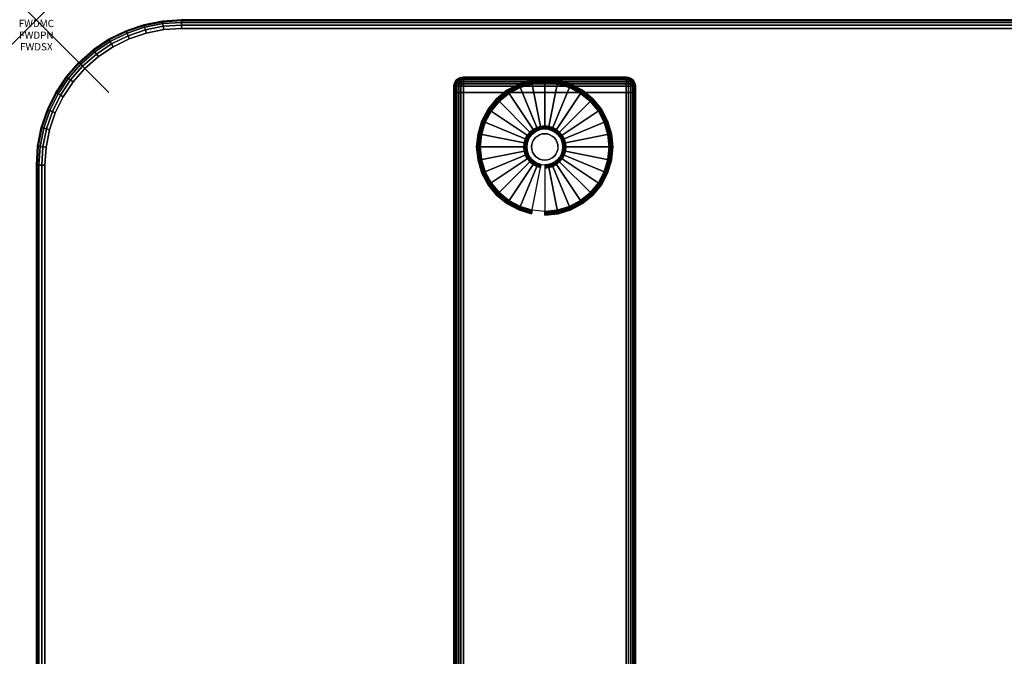
# Model space of a CAD drawing. Units: inches. Extents: x -0.2 to 54, y -24 to 0.
# Drawn here: x -0.2 to 13.3, y -8.8 to 0 of the extents above; entities that cross this region are included whole.
import ezdxf
from ezdxf.enums import TextEntityAlignment as Align

# ---------------------------------------------------------------- set-up
doc = ezdxf.new("R2010")
doc.units = ezdxf.units.IN
doc.header["$MEASUREMENT"] = 0
doc.header["$PDMODE"] = 3
doc.header["$PDSIZE"] = 1
for name, color, linetype in [('A-FURN-3-ATT', 7, 'Continuous'), ('A-FURN-3-NODE', 7, 'Continuous'), ('A-FURN-3-TABLE-LEG-FOOT', 253, 'Continuous'), ('A-FURN-3-TABLE-LEG-FOOT-TRIM', 251, 'Continuous'), ('A-FURN-3-TABLE-LEG-GLIDE', 253, 'Continuous'), ('A-FURN-3-TABLE-SURFACE-BOTTOM', 255, 'Continuous'), ('A-FURN-3-TABLE-SURFACE-EDGE', 255, 'Continuous'), ('A-FURN-3-TABLE-SURFACE-TOP-HPL-TFL', 255, 'Continuous')]:
    doc.layers.add(name, color=color, linetype=linetype)
doc.styles.get("Standard").update_dxf_attribs({"font": 'arial.ttf'})

msp = doc.modelspace()

# ---------------------------------------------------------------- linework, layer by layer
at = {"layer": 'A-FURN-3-NODE'}
msp.add_point((0, 0), dxfattribs=at)
at = {"layer": 'A-FURN-3-TABLE-LEG-FOOT-TRIM'}
for points, invisible_edges in [([(8.125, -0.79, 0.905), (8.125, -0.79, 0.904), (5.875, -0.79, 0.904), (5.875, -0.79, 0.905)], 10), ([(8.125, -0.79, 0.904), (8.124, -0.79, 0.903), (5.876, -0.79, 0.903), (5.875, -0.79, 0.904)], 10), ([(8.125, -0.79, 0.905), (5.875, -0.79, 0.905), (5.875, -0.79, 1.645), (8.125, -0.79, 1.645)], 5), ([(8.124, -0.79, 1.648), (8.125, -0.79, 1.646), (5.875, -0.79, 1.646), (5.876, -0.79, 1.648)], 10), ([(8.125, -0.79, 1.646), (8.125, -0.79, 1.645), (5.875, -0.79, 1.645), (5.875, -0.79, 1.646)], 10), ([(8.124, -0.79, 0.903), (8.124, -0.79, 0.901), (5.876, -0.79, 0.901), (5.876, -0.79, 0.903)], 10), ([(8.124, -0.79, 0.901), (8.122, -0.79, 0.901), (5.877, -0.79, 0.901), (5.876, -0.79, 0.901)], 10), ([(8.122, -0.79, 1.649), (8.124, -0.79, 1.649), (5.876, -0.79, 1.649), (5.877, -0.79, 1.649)], 10), ([(8.124, -0.79, 1.649), (8.124, -0.79, 1.648), (5.876, -0.79, 1.648), (5.876, -0.79, 1.649)], 10), ([(8.122, -0.79, 0.901), (8.121, -0.79, 0.9), (5.879, -0.79, 0.9), (5.877, -0.79, 0.901)], 10), ([(8.121, -0.79, 1.65), (8.122, -0.79, 1.649), (5.877, -0.79, 1.649), (5.879, -0.79, 1.65)], 10), ([(8.121, -0.79, 0.9), (8.12, -0.79, 0.9), (5.88, -0.79, 0.9), (5.879, -0.79, 0.9)], 8), ([(8.12, -0.79, 1.65), (8.121, -0.79, 1.65), (5.879, -0.79, 1.65), (5.88, -0.79, 1.65)], 2)]:
    msp.add_3dface(points, dxfattribs=dict(at, invisible_edges=invisible_edges))
at = {"layer": 'A-FURN-3-TABLE-LEG-GLIDE'}
for points, invisible_edges in [([(7.34, -0.93), (7.493, -1.012), (6.507, -1.012), (6.66, -0.93)], 10), ([(7.173, -0.88), (7.34, -0.93), (6.66, -0.93), (6.827, -0.88)], 10), ([(7, -0.862), (7.173, -0.88), (6.827, -0.88), (7, -0.862)], 2), ([(7.493, -1.012), (7.628, -1.122), (6.372, -1.122), (6.507, -1.012)], 10), ([(7.628, -1.122), (7.738, -1.257), (6.262, -1.257), (6.372, -1.122)], 10), ([(7.738, -1.257), (7.82, -1.41), (6.18, -1.41), (6.262, -1.257)], 10), ([(7.82, -1.41), (7.87, -1.577), (6.13, -1.577), (6.18, -1.41)], 10), ([(7.87, -1.577), (7.887, -1.75), (6.112, -1.75), (6.13, -1.577)], 10), ([(6.794, -1.612, 0.396), (6.771, -1.655, 0.396), (6.832, -1.68, 0.396), (6.849, -1.649, 0.396)], 10), ([(6.825, -1.575, 0.396), (6.794, -1.612, 0.396), (6.849, -1.649, 0.396), (6.871, -1.621, 0.396)], 10), ([(6.862, -1.544, 0.396), (6.825, -1.575, 0.396), (6.871, -1.621, 0.396), (6.899, -1.599, 0.396)], 10), ([(6.905, -1.521, 0.396), (6.862, -1.544, 0.396), (6.899, -1.599, 0.396), (6.93, -1.582, 0.396)], 10), ([(6.952, -1.507, 0.396), (6.905, -1.521, 0.396), (6.93, -1.582, 0.396), (6.964, -1.571, 0.396)], 10), ([(7, -1.502, 0.396), (6.952, -1.507, 0.396), (6.964, -1.571, 0.396), (7, -1.568, 0.396)], 10), ([(7.048, -1.507, 0.396), (7, -1.502, 0.396), (7, -1.568, 0.396), (7.036, -1.571, 0.396)], 10), ([(7.095, -1.521, 0.396), (7.048, -1.507, 0.396), (7.036, -1.571, 0.396), (7.07, -1.582, 0.396)], 10), ([(7.138, -1.544, 0.396), (7.095, -1.521, 0.396), (7.07, -1.582, 0.396), (7.101, -1.599, 0.396)], 10), ([(7.175, -1.575, 0.396), (7.138, -1.544, 0.396), (7.101, -1.599, 0.396), (7.129, -1.621, 0.396)], 10), ([(7.206, -1.612, 0.396), (7.175, -1.575, 0.396), (7.129, -1.621, 0.396), (7.151, -1.649, 0.396)], 10), ([(7.229, -1.655, 0.396), (7.206, -1.612, 0.396), (7.151, -1.649, 0.396), (7.168, -1.68, 0.396)], 10), ([(7.887, -1.75), (7.87, -1.923), (6.13, -1.923), (6.112, -1.75)], 10), ([(6.757, -1.702, 0.396), (6.752, -1.75, 0.396), (6.818, -1.75, 0.396), (6.821, -1.714, 0.396)], 10), ([(6.752, -1.75, 0.396), (6.757, -1.798, 0.396), (6.821, -1.786, 0.396), (6.818, -1.75, 0.396)], 10), ([(6.771, -1.655, 0.396), (6.757, -1.702, 0.396), (6.821, -1.714, 0.396), (6.832, -1.68, 0.396)], 10), ([(7.243, -1.702, 0.396), (7.229, -1.655, 0.396), (7.168, -1.68, 0.396), (7.179, -1.714, 0.396)], 10), ([(7.247, -1.75, 0.396), (7.243, -1.702, 0.396), (7.179, -1.714, 0.396), (7.182, -1.75, 0.396)], 10), ([(7.243, -1.798, 0.396), (7.247, -1.75, 0.396), (7.182, -1.75, 0.396), (7.179, -1.786, 0.396)], 10), ([(6.757, -1.798, 0.396), (6.771, -1.845, 0.396), (6.832, -1.82, 0.396), (6.821, -1.786, 0.396)], 10), ([(6.771, -1.845, 0.396), (6.794, -1.888, 0.396), (6.849, -1.851, 0.396), (6.832, -1.82, 0.396)], 10), ([(6.794, -1.888, 0.396), (6.825, -1.925, 0.396), (6.871, -1.879, 0.396), (6.849, -1.851, 0.396)], 10), ([(6.825, -1.925, 0.396), (6.862, -1.956, 0.396), (6.899, -1.901, 0.396), (6.871, -1.879, 0.396)], 10), ([(7.138, -1.956, 0.396), (7.175, -1.925, 0.396), (7.129, -1.879, 0.396), (7.101, -1.901, 0.396)], 10), ([(7.175, -1.925, 0.396), (7.206, -1.888, 0.396), (7.151, -1.851, 0.396), (7.129, -1.879, 0.396)], 10), ([(7.206, -1.888, 0.396), (7.229, -1.845, 0.396), (7.168, -1.82, 0.396), (7.151, -1.851, 0.396)], 10), ([(7.229, -1.845, 0.396), (7.243, -1.798, 0.396), (7.179, -1.786, 0.396), (7.168, -1.82, 0.396)], 10), ([(7.87, -1.923), (7.82, -2.09), (6.18, -2.09), (6.13, -1.923)], 10), ([(6.862, -1.956, 0.396), (6.905, -1.979, 0.396), (6.93, -1.918, 0.396), (6.899, -1.901, 0.396)], 10), ([(6.905, -1.979, 0.396), (6.952, -1.993, 0.396), (6.964, -1.929, 0.396), (6.93, -1.918, 0.396)], 10), ([(6.952, -1.993, 0.396), (7, -1.997, 0.396), (7, -1.932, 0.396), (6.964, -1.929, 0.396)], 10), ([(7, -1.997, 0.396), (7.048, -1.993, 0.396), (7.036, -1.929, 0.396), (7, -1.932, 0.396)], 10), ([(7.048, -1.993, 0.396), (7.095, -1.979, 0.396), (7.07, -1.918, 0.396), (7.036, -1.929, 0.396)], 10), ([(7.095, -1.979, 0.396), (7.138, -1.956, 0.396), (7.101, -1.901, 0.396), (7.07, -1.918, 0.396)], 10), ([(7.82, -2.09), (7.738, -2.243), (6.262, -2.243), (6.18, -2.09)], 10), ([(7.738, -2.243), (7.628, -2.378), (6.372, -2.378), (6.262, -2.243)], 10), ([(7.628, -2.378), (7.493, -2.488), (6.507, -2.488), (6.372, -2.378)], 10), ([(7.493, -2.488), (7.34, -2.57), (6.66, -2.57), (6.507, -2.488)], 10), ([(7.34, -2.57), (7.173, -2.62), (6.827, -2.62), (6.66, -2.57)], 10), ([(7.173, -2.62), (7, -2.637), (7, -2.637), (6.827, -2.62)], 8)]:
    msp.add_3dface(points, dxfattribs=dict(at, invisible_edges=invisible_edges))
at = {"layer": 'A-FURN-3-TABLE-SURFACE-BOTTOM'}
for points, invisible_edges in [([(1.754, -0.134, 28), (1.754, -23.866, 28), (1.513, -23.818, 28), (1.513, -0.182, 28)], 5), ([(2, -0.118, 28), (2, -23.882, 28), (1.754, -23.866, 28), (1.754, -0.134, 28)], 5), ([(52, -0.118, 28), (52, -23.882, 28), (2, -23.882, 28), (2, -0.118, 28)], 5), ([(1.28, -0.261, 28), (1.28, -23.739, 28), (1.059, -23.63, 28), (1.059, -0.37, 28)], 5), ([(1.513, -0.182, 28), (1.513, -23.818, 28), (1.28, -23.739, 28), (1.28, -0.261, 28)], 5), ([(1.059, -0.37, 28), (1.059, -23.63, 28), (0.854, -23.493, 28), (0.854, -0.507, 28)], 5), ([(0.854, -0.507, 28), (0.854, -23.493, 28), (0.669, -23.331, 28), (0.669, -0.669, 28)], 5), ([(0.669, -0.669, 28), (0.669, -23.331, 28), (0.507, -23.146, 28), (0.507, -0.854, 28)], 5), ([(0.507, -0.854, 28), (0.507, -23.146, 28), (0.37, -22.941, 28), (0.37, -1.059, 28)], 5), ([(0.37, -1.059, 28), (0.37, -22.941, 28), (0.261, -22.72, 28), (0.261, -1.28, 28)], 5), ([(0.261, -1.28, 28), (0.261, -22.72, 28), (0.182, -22.487, 28), (0.182, -1.513, 28)], 5), ([(0.182, -1.513, 28), (0.182, -22.487, 28), (0.134, -22.246, 28), (0.134, -1.754, 28)], 5), ([(0.134, -1.754, 28), (0.134, -22.246, 28), (0.118, -22, 28), (0.118, -2, 28)], 1)]:
    msp.add_3dface(points, dxfattribs=dict(at, invisible_edges=invisible_edges))
at = {"layer": 'A-FURN-3-TABLE-SURFACE-TOP-HPL-TFL'}
for points, invisible_edges in [([(1.513, -23.818, 29), (1.754, -23.866, 29), (1.754, -0.134, 29), (1.513, -0.182, 29)], 10), ([(1.754, -23.866, 29), (2, -23.882, 29), (2, -0.118, 29), (1.754, -0.134, 29)], 10), ([(2, -23.882, 29), (52, -23.882, 29), (52, -0.118, 29), (2, -0.118, 29)], 10), ([(1.059, -23.63, 29), (1.28, -23.739, 29), (1.28, -0.261, 29), (1.059, -0.37, 29)], 10), ([(1.28, -23.739, 29), (1.513, -23.818, 29), (1.513, -0.182, 29), (1.28, -0.261, 29)], 10), ([(0.854, -23.493, 29), (1.059, -23.63, 29), (1.059, -0.37, 29), (0.854, -0.507, 29)], 10), ([(0.669, -23.331, 29), (0.854, -23.493, 29), (0.854, -0.507, 29), (0.669, -0.669, 29)], 10), ([(0.507, -23.146, 29), (0.669, -23.331, 29), (0.669, -0.669, 29), (0.507, -0.854, 29)], 10), ([(0.37, -22.941, 29), (0.507, -23.146, 29), (0.507, -0.854, 29), (0.37, -1.059, 29)], 10), ([(0.261, -22.72, 29), (0.37, -22.941, 29), (0.37, -1.059, 29), (0.261, -1.28, 29)], 10), ([(0.182, -22.487, 29), (0.261, -22.72, 29), (0.261, -1.28, 29), (0.182, -1.513, 29)], 10), ([(0.134, -22.246, 29), (0.182, -22.487, 29), (0.182, -1.513, 29), (0.134, -1.754, 29)], 10), ([(0.118, -22, 29), (0.134, -22.246, 29), (0.134, -1.754, 29), (0.118, -2, 29)], 2)]:
    msp.add_3dface(points, dxfattribs=dict(at, invisible_edges=invisible_edges))

# ---------------------------------------------------------------- texts
at = {"layer": 'A-FURN-3-ATT', "flags": 1}
for tag, text, p in [('FWDMC', 'FFA', (0, 0)), ('FWDPN', 'ILPR5284', (0, -0.161)), ('FWDSX', 'TFL TOPS', (0, -0.321))]:
    msp.add_attdef(tag, text=text, height=0.1, dxfattribs=at).set_placement(p, align=Align.TOP_CENTER)

# ---------------------------------------------------------------- meshes
at = {"layer": 'A-FURN-3-TABLE-LEG-FOOT'}
mesh = msp.add_polymesh((2, 29), dxfattribs=at)
for k, corner in enumerate([(8.12, -23, 1.775), (8.154, -23, 1.771), (8.185, -23, 1.758), (8.212, -23, 1.737), (8.233, -23, 1.71), (8.246, -23, 1.679), (8.25, -23, 1.645), (8.25, -23, 0.905), (8.246, -23, 0.871), (8.233, -23, 0.84), (8.212, -23, 0.813), (8.185, -23, 0.792), (8.154, -23, 0.779), (8.12, -23, 0.775), (5.88, -23, 0.775), (5.846, -23, 0.779), (5.815, -23, 0.792), (5.788, -23, 0.813), (5.767, -23, 0.84), (5.754, -23, 0.871), (5.75, -23, 0.905), (5.75, -23, 1.645), (5.754, -23, 1.679), (5.767, -23, 1.71), (5.788, -23, 1.737), (5.815, -23, 1.758), (5.846, -23, 1.771), (5.88, -23, 1.775), (8.12, -23, 1.775), (8.12, -1, 1.775), (8.154, -1, 1.771), (8.185, -1, 1.758), (8.212, -1, 1.737), (8.233, -1, 1.71), (8.246, -1, 1.679), (8.25, -1, 1.645), (8.25, -1, 0.905), (8.246, -1, 0.871), (8.233, -1, 0.84), (8.212, -1, 0.813), (8.185, -1, 0.792), (8.154, -1, 0.779), (8.12, -1, 0.775), (5.88, -1, 0.775), (5.846, -1, 0.779), (5.815, -1, 0.792), (5.788, -1, 0.813), (5.767, -1, 0.84), (5.754, -1, 0.871), (5.75, -1, 0.905), (5.75, -1, 1.645), (5.754, -1, 1.679), (5.767, -1, 1.71), (5.788, -1, 1.737), (5.815, -1, 1.758), (5.846, -1, 1.771), (5.88, -1, 1.775), (8.12, -1, 1.775)]):
    mesh.set_mesh_vertex(divmod(k, 29), corner)
at = {"layer": 'A-FURN-3-TABLE-LEG-FOOT-TRIM'}
mesh = msp.add_polymesh((29, 8), dxfattribs=at)
for k, corner in enumerate([(5.875, -0.79, 0.905), (5.843, -0.794, 0.905), (5.812, -0.807, 0.905), (5.787, -0.827, 0.905), (5.767, -0.852, 0.905), (5.754, -0.883, 0.905), (5.75, -0.915, 0.905), (5.75, -1, 0.905), (5.875, -0.79, 0.904), (5.844, -0.794, 0.895), (5.815, -0.807, 0.888), (5.79, -0.827, 0.881), (5.771, -0.852, 0.876), (5.759, -0.883, 0.872), (5.754, -0.915, 0.871), (5.754, -1, 0.871), (5.876, -0.79, 0.903), (5.848, -0.794, 0.886), (5.822, -0.807, 0.871), (5.799, -0.827, 0.858), (5.782, -0.852, 0.848), (5.771, -0.883, 0.842), (5.767, -0.915, 0.84), (5.767, -1, 0.84), (5.876, -0.79, 0.901), (5.854, -0.794, 0.879), (5.832, -0.807, 0.857), (5.814, -0.827, 0.839), (5.8, -0.852, 0.825), (5.791, -0.883, 0.816), (5.788, -0.915, 0.813), (5.788, -1, 0.813), (5.877, -0.79, 0.901), (5.861, -0.794, 0.873), (5.846, -0.807, 0.847), (5.833, -0.827, 0.824), (5.823, -0.852, 0.807), (5.817, -0.883, 0.796), (5.815, -0.915, 0.792), (5.815, -1, 0.792), (5.879, -0.79, 0.9), (5.87, -0.794, 0.869), (5.863, -0.807, 0.84), (5.856, -0.827, 0.815), (5.851, -0.852, 0.796), (5.847, -0.883, 0.784), (5.846, -0.915, 0.779), (5.846, -1, 0.779), (5.88, -0.79, 0.9), (5.88, -0.794, 0.868), (5.88, -0.807, 0.838), (5.88, -0.827, 0.812), (5.88, -0.852, 0.792), (5.88, -0.883, 0.779), (5.88, -0.915, 0.775), (5.88, -1, 0.775), (8.12, -0.79, 0.9), (8.12, -0.794, 0.868), (8.12, -0.807, 0.838), (8.12, -0.827, 0.812), (8.12, -0.852, 0.792), (8.12, -0.883, 0.779), (8.12, -0.915, 0.775), (8.12, -1, 0.775), (8.121, -0.79, 0.9), (8.13, -0.794, 0.869), (8.137, -0.807, 0.84), (8.144, -0.827, 0.815), (8.149, -0.852, 0.796), (8.153, -0.883, 0.784), (8.154, -0.915, 0.779), (8.154, -1, 0.779), (8.122, -0.79, 0.901), (8.139, -0.794, 0.873), (8.154, -0.807, 0.847), (8.167, -0.827, 0.824), (8.177, -0.852, 0.807), (8.183, -0.883, 0.796), (8.185, -0.915, 0.792), (8.185, -1, 0.792), (8.124, -0.79, 0.901), (8.146, -0.794, 0.879), (8.168, -0.807, 0.857), (8.186, -0.827, 0.839), (8.2, -0.852, 0.825), (8.209, -0.883, 0.816), (8.212, -0.915, 0.813), (8.212, -1, 0.813), (8.124, -0.79, 0.903), (8.152, -0.794, 0.886), (8.178, -0.807, 0.871), (8.201, -0.827, 0.858), (8.218, -0.852, 0.848), (8.229, -0.883, 0.842), (8.233, -0.915, 0.84), (8.233, -1, 0.84), (8.125, -0.79, 0.904), (8.156, -0.794, 0.895), (8.185, -0.807, 0.888), (8.21, -0.827, 0.881), (8.229, -0.852, 0.876), (8.241, -0.883, 0.872), (8.246, -0.915, 0.871), (8.246, -1, 0.871), (8.125, -0.79, 0.905), (8.157, -0.794, 0.905), (8.187, -0.807, 0.905), (8.213, -0.827, 0.905), (8.233, -0.852, 0.905), (8.246, -0.883, 0.905), (8.25, -0.915, 0.905), (8.25, -1, 0.905), (8.125, -0.79, 1.645), (8.157, -0.794, 1.645), (8.187, -0.807, 1.645), (8.213, -0.827, 1.645), (8.233, -0.852, 1.645), (8.246, -0.883, 1.645), (8.25, -0.915, 1.645), (8.25, -1, 1.645), (8.125, -0.79, 1.646), (8.156, -0.794, 1.655), (8.185, -0.807, 1.662), (8.21, -0.827, 1.669), (8.229, -0.852, 1.674), (8.241, -0.883, 1.678), (8.246, -0.915, 1.679), (8.246, -1, 1.679), (8.124, -0.79, 1.648), (8.152, -0.794, 1.664), (8.178, -0.807, 1.679), (8.201, -0.827, 1.692), (8.218, -0.852, 1.702), (8.229, -0.883, 1.708), (8.233, -0.915, 1.71), (8.233, -1, 1.71), (8.124, -0.79, 1.649), (8.146, -0.794, 1.671), (8.168, -0.807, 1.693), (8.186, -0.827, 1.711), (8.2, -0.852, 1.725), (8.209, -0.883, 1.734), (8.212, -0.915, 1.737), (8.212, -1, 1.737), (8.122, -0.79, 1.649), (8.139, -0.794, 1.677), (8.154, -0.807, 1.703), (8.167, -0.827, 1.726), (8.177, -0.852, 1.743), (8.183, -0.883, 1.754), (8.185, -0.915, 1.758), (8.185, -1, 1.758), (8.121, -0.79, 1.65), (8.13, -0.794, 1.681), (8.137, -0.807, 1.71), (8.144, -0.827, 1.735), (8.149, -0.852, 1.754), (8.153, -0.883, 1.766), (8.154, -0.915, 1.771), (8.154, -1, 1.771), (8.12, -0.79, 1.65), (8.12, -0.794, 1.682), (8.12, -0.807, 1.713), (8.12, -0.827, 1.738), (8.12, -0.852, 1.758), (8.12, -0.883, 1.771), (8.12, -0.915, 1.775), (8.12, -1, 1.775), (5.88, -0.79, 1.65), (5.88, -0.794, 1.682), (5.88, -0.807, 1.713), (5.88, -0.827, 1.738), (5.88, -0.852, 1.758), (5.88, -0.883, 1.771), (5.88, -0.915, 1.775), (5.88, -1, 1.775), (5.879, -0.79, 1.65), (5.87, -0.794, 1.681), (5.863, -0.807, 1.71), (5.856, -0.827, 1.735), (5.851, -0.852, 1.754), (5.847, -0.883, 1.766), (5.846, -0.915, 1.771), (5.846, -1, 1.771), (5.877, -0.79, 1.649), (5.861, -0.794, 1.677), (5.846, -0.807, 1.703), (5.833, -0.827, 1.726), (5.823, -0.852, 1.743), (5.817, -0.883, 1.754), (5.815, -0.915, 1.758), (5.815, -1, 1.758), (5.876, -0.79, 1.649), (5.854, -0.794, 1.671), (5.832, -0.807, 1.693), (5.814, -0.827, 1.711), (5.8, -0.852, 1.725), (5.791, -0.883, 1.734), (5.788, -0.915, 1.737), (5.788, -1, 1.737), (5.876, -0.79, 1.648), (5.848, -0.794, 1.664), (5.822, -0.807, 1.679), (5.799, -0.827, 1.692), (5.782, -0.852, 1.702), (5.771, -0.883, 1.708), (5.767, -0.915, 1.71), (5.767, -1, 1.71), (5.875, -0.79, 1.646), (5.844, -0.794, 1.655), (5.815, -0.807, 1.662), (5.79, -0.827, 1.669), (5.771, -0.852, 1.674), (5.759, -0.883, 1.678), (5.754, -0.915, 1.679), (5.754, -1, 1.679), (5.875, -0.79, 1.645), (5.843, -0.794, 1.645), (5.812, -0.807, 1.645), (5.787, -0.827, 1.645), (5.767, -0.852, 1.645), (5.754, -0.883, 1.645), (5.75, -0.915, 1.645), (5.75, -1, 1.645), (5.875, -0.79, 0.905), (5.843, -0.794, 0.905), (5.812, -0.807, 0.905), (5.787, -0.827, 0.905), (5.767, -0.852, 0.905), (5.754, -0.883, 0.905), (5.75, -0.915, 0.905), (5.75, -1, 0.905)]):
    mesh.set_mesh_vertex(divmod(k, 8), corner)
at = {"layer": 'A-FURN-3-TABLE-LEG-GLIDE'}
mesh = msp.add_polymesh((9, 7), dxfattribs=at)
for k, corner in enumerate([(7, -0.815, 0.178), (7, -0.812, 0.163), (7, -0.812, 0.05), (7, -0.816, 0.031), (7, -0.827, 0.015), (7, -0.843, 0.004), (7, -0.862), (6.818, -0.833, 0.178), (6.817, -0.831, 0.163), (6.817, -0.831, 0.05), (6.818, -0.834, 0.031), (6.82, -0.845, 0.015), (6.823, -0.861, 0.004), (6.827, -0.88), (6.642, -0.886, 0.178), (6.641, -0.884, 0.163), (6.641, -0.884, 0.05), (6.643, -0.887, 0.031), (6.647, -0.897, 0.015), (6.653, -0.912, 0.004), (6.66, -0.93), (6.481, -0.973, 0.178), (6.479, -0.97, 0.163), (6.479, -0.97, 0.05), (6.481, -0.974, 0.031), (6.487, -0.983, 0.015), (6.496, -0.996, 0.004), (6.507, -1.012), (6.339, -1.089, 0.178), (6.337, -1.087, 0.163), (6.337, -1.087, 0.05), (6.34, -1.09, 0.031), (6.347, -1.097, 0.015), (6.359, -1.109, 0.004), (6.372, -1.122), (6.223, -1.231, 0.178), (6.22, -1.229, 0.163), (6.22, -1.229, 0.05), (6.224, -1.231, 0.031), (6.233, -1.237, 0.015), (6.246, -1.246, 0.004), (6.262, -1.257), (6.136, -1.392, 0.178), (6.134, -1.391, 0.163), (6.134, -1.391, 0.05), (6.137, -1.393, 0.031), (6.147, -1.397, 0.015), (6.162, -1.403, 0.004), (6.18, -1.41), (6.083, -1.568, 0.178), (6.081, -1.567, 0.163), (6.081, -1.567, 0.05), (6.084, -1.568, 0.031), (6.095, -1.57, 0.015), (6.111, -1.573, 0.004), (6.13, -1.577), (6.065, -1.75, 0.178), (6.062, -1.75, 0.163), (6.062, -1.75, 0.05), (6.066, -1.75, 0.031), (6.077, -1.75, 0.015), (6.093, -1.75, 0.004), (6.112, -1.75)]):
    mesh.set_mesh_vertex(divmod(k, 7), corner)
mesh = msp.add_polymesh((9, 7), dxfattribs=at)
for k, corner in enumerate([(7.935, -1.75, 0.178), (7.937, -1.75, 0.163), (7.937, -1.75, 0.05), (7.934, -1.75, 0.031), (7.923, -1.75, 0.015), (7.907, -1.75, 0.004), (7.887, -1.75), (7.917, -1.568, 0.178), (7.919, -1.567, 0.163), (7.919, -1.567, 0.05), (7.916, -1.568, 0.031), (7.905, -1.57, 0.015), (7.889, -1.573, 0.004), (7.87, -1.577), (7.864, -1.392, 0.178), (7.866, -1.391, 0.163), (7.866, -1.391, 0.05), (7.863, -1.393, 0.031), (7.853, -1.397, 0.015), (7.838, -1.403, 0.004), (7.82, -1.41), (7.777, -1.231, 0.178), (7.78, -1.229, 0.163), (7.78, -1.229, 0.05), (7.776, -1.231, 0.031), (7.767, -1.237, 0.015), (7.754, -1.246, 0.004), (7.738, -1.257), (7.661, -1.089, 0.178), (7.663, -1.087, 0.163), (7.663, -1.087, 0.05), (7.66, -1.09, 0.031), (7.653, -1.097, 0.015), (7.641, -1.109, 0.004), (7.628, -1.122), (7.519, -0.973, 0.178), (7.521, -0.97, 0.163), (7.521, -0.97, 0.05), (7.519, -0.974, 0.031), (7.513, -0.983, 0.015), (7.504, -0.996, 0.004), (7.493, -1.012), (7.358, -0.886, 0.178), (7.359, -0.884, 0.163), (7.359, -0.884, 0.05), (7.357, -0.887, 0.031), (7.353, -0.897, 0.015), (7.347, -0.912, 0.004), (7.34, -0.93), (7.182, -0.833, 0.178), (7.183, -0.831, 0.163), (7.183, -0.831, 0.05), (7.182, -0.834, 0.031), (7.18, -0.845, 0.015), (7.177, -0.861, 0.004), (7.173, -0.88), (7, -0.815, 0.178), (7, -0.812, 0.163), (7, -0.812, 0.05), (7, -0.816, 0.031), (7, -0.827, 0.015), (7, -0.843, 0.004), (7, -0.862)]):
    mesh.set_mesh_vertex(divmod(k, 7), corner)
mesh = msp.add_polymesh((9, 9), dxfattribs=at)
for k, corner in enumerate([(7, -1.502, 0.396), (7, -1.492, 0.396), (7, -1.481, 0.394), (7, -1.471, 0.393), (7, -1.46, 0.39), (7, -0.848, 0.211), (7, -0.834, 0.204), (7, -0.822, 0.193), (7, -0.815, 0.178), (6.952, -1.507, 0.396), (6.95, -1.497, 0.396), (6.948, -1.486, 0.394), (6.946, -1.476, 0.393), (6.943, -1.466, 0.39), (6.824, -0.866, 0.211), (6.821, -0.852, 0.204), (6.819, -0.84, 0.193), (6.818, -0.833, 0.178), (6.905, -1.521, 0.396), (6.901, -1.511, 0.396), (6.897, -1.502, 0.394), (6.893, -1.492, 0.393), (6.889, -1.482, 0.39), (6.655, -0.917, 0.211), (6.649, -0.904, 0.204), (6.645, -0.893, 0.193), (6.642, -0.886, 0.178), (6.862, -1.544, 0.396), (6.857, -1.535, 0.396), (6.851, -1.526, 0.394), (6.845, -1.518, 0.393), (6.839, -1.509, 0.39), (6.499, -1, 0.211), (6.491, -0.988, 0.204), (6.485, -0.979, 0.193), (6.481, -0.973, 0.178), (6.825, -1.575, 0.396), (6.817, -1.567, 0.396), (6.81, -1.56, 0.394), (6.802, -1.552, 0.393), (6.795, -1.545, 0.39), (6.362, -1.112, 0.211), (6.352, -1.102, 0.204), (6.344, -1.094, 0.193), (6.339, -1.089, 0.178), (6.794, -1.612, 0.396), (6.785, -1.607, 0.396), (6.776, -1.601, 0.394), (6.768, -1.595, 0.393), (6.759, -1.589, 0.39), (6.25, -1.249, 0.211), (6.238, -1.241, 0.204), (6.229, -1.235, 0.193), (6.223, -1.231, 0.178), (6.771, -1.655, 0.396), (6.761, -1.651, 0.396), (6.752, -1.647, 0.394), (6.742, -1.643, 0.393), (6.732, -1.639, 0.39), (6.167, -1.405, 0.211), (6.154, -1.399, 0.204), (6.143, -1.395, 0.193), (6.136, -1.392, 0.178), (6.757, -1.702, 0.396), (6.747, -1.7, 0.396), (6.736, -1.698, 0.394), (6.726, -1.696, 0.393), (6.716, -1.693, 0.39), (6.116, -1.574, 0.211), (6.102, -1.571, 0.204), (6.09, -1.569, 0.193), (6.083, -1.568, 0.178), (6.752, -1.75, 0.396), (6.742, -1.75, 0.396), (6.731, -1.75, 0.394), (6.721, -1.75, 0.393), (6.71, -1.75, 0.39), (6.098, -1.75, 0.211), (6.084, -1.75, 0.204), (6.072, -1.75, 0.193), (6.065, -1.75, 0.178)]):
    mesh.set_mesh_vertex(divmod(k, 9), corner)
mesh = msp.add_polymesh((9, 9), dxfattribs=at)
for k, corner in enumerate([(7.247, -1.75, 0.396), (7.258, -1.75, 0.396), (7.269, -1.75, 0.394), (7.279, -1.75, 0.393), (7.29, -1.75, 0.39), (7.902, -1.75, 0.211), (7.916, -1.75, 0.204), (7.928, -1.75, 0.193), (7.935, -1.75, 0.178), (7.243, -1.702, 0.396), (7.253, -1.7, 0.396), (7.264, -1.698, 0.394), (7.274, -1.696, 0.393), (7.284, -1.693, 0.39), (7.884, -1.574, 0.211), (7.898, -1.571, 0.204), (7.91, -1.569, 0.193), (7.917, -1.568, 0.178), (7.229, -1.655, 0.396), (7.239, -1.651, 0.396), (7.248, -1.647, 0.394), (7.258, -1.643, 0.393), (7.268, -1.639, 0.39), (7.833, -1.405, 0.211), (7.846, -1.399, 0.204), (7.857, -1.395, 0.193), (7.864, -1.392, 0.178), (7.206, -1.612, 0.396), (7.215, -1.607, 0.396), (7.224, -1.601, 0.394), (7.232, -1.595, 0.393), (7.241, -1.589, 0.39), (7.75, -1.249, 0.211), (7.762, -1.241, 0.204), (7.771, -1.235, 0.193), (7.777, -1.231, 0.178), (7.175, -1.575, 0.396), (7.183, -1.567, 0.396), (7.19, -1.56, 0.394), (7.198, -1.552, 0.393), (7.205, -1.545, 0.39), (7.638, -1.112, 0.211), (7.648, -1.102, 0.204), (7.656, -1.094, 0.193), (7.661, -1.089, 0.178), (7.138, -1.544, 0.396), (7.143, -1.535, 0.396), (7.149, -1.526, 0.394), (7.155, -1.518, 0.393), (7.161, -1.509, 0.39), (7.501, -1, 0.211), (7.509, -0.988, 0.204), (7.515, -0.979, 0.193), (7.519, -0.973, 0.178), (7.095, -1.521, 0.396), (7.099, -1.511, 0.396), (7.103, -1.502, 0.394), (7.107, -1.492, 0.393), (7.111, -1.482, 0.39), (7.345, -0.917, 0.211), (7.351, -0.904, 0.204), (7.355, -0.893, 0.193), (7.358, -0.886, 0.178), (7.048, -1.507, 0.396), (7.05, -1.497, 0.396), (7.052, -1.486, 0.394), (7.054, -1.476, 0.393), (7.057, -1.466, 0.39), (7.176, -0.866, 0.211), (7.179, -0.852, 0.204), (7.181, -0.84, 0.193), (7.182, -0.833, 0.178), (7, -1.502, 0.396), (7, -1.492, 0.396), (7, -1.481, 0.394), (7, -1.471, 0.393), (7, -1.46, 0.39), (7, -0.848, 0.211), (7, -0.834, 0.204), (7, -0.822, 0.193), (7, -0.815, 0.178)]):
    mesh.set_mesh_vertex(divmod(k, 9), corner)
mesh = msp.add_polymesh((2, 32), dxfattribs=dict(at, n_close=True))
for k, corner in enumerate([(7.182, -1.75, 0.396), (7.179, -1.714, 0.396), (7.168, -1.68, 0.396), (7.151, -1.649, 0.396), (7.129, -1.621, 0.396), (7.101, -1.599, 0.396), (7.07, -1.582, 0.396), (7.036, -1.571, 0.396), (7, -1.568, 0.396), (6.964, -1.571, 0.396), (6.93, -1.582, 0.396), (6.899, -1.599, 0.396), (6.871, -1.621, 0.396), (6.849, -1.649, 0.396), (6.832, -1.68, 0.396), (6.821, -1.714, 0.396), (6.818, -1.75, 0.396), (6.821, -1.786, 0.396), (6.832, -1.82, 0.396), (6.849, -1.851, 0.396), (6.871, -1.879, 0.396), (6.899, -1.901, 0.396), (6.93, -1.918, 0.396), (6.964, -1.929, 0.396), (7, -1.932, 0.396), (7.036, -1.929, 0.396), (7.07, -1.918, 0.396), (7.101, -1.901, 0.396), (7.129, -1.879, 0.396), (7.151, -1.851, 0.396), (7.168, -1.82, 0.396), (7.179, -1.786, 0.396), (7.182, -1.75, 1.378), (7.179, -1.714, 1.378), (7.168, -1.68, 1.378), (7.151, -1.649, 1.378), (7.129, -1.621, 1.378), (7.101, -1.599, 1.378), (7.07, -1.582, 1.378), (7.036, -1.571, 1.378), (7, -1.568, 1.378), (6.964, -1.571, 1.378), (6.93, -1.582, 1.378), (6.899, -1.599, 1.378), (6.871, -1.621, 1.378), (6.849, -1.649, 1.378), (6.832, -1.68, 1.378), (6.821, -1.714, 1.378), (6.818, -1.75, 1.378), (6.821, -1.786, 1.378), (6.832, -1.82, 1.378), (6.849, -1.851, 1.378), (6.871, -1.879, 1.378), (6.899, -1.901, 1.378), (6.93, -1.918, 1.378), (6.964, -1.929, 1.378), (7, -1.932, 1.378), (7.036, -1.929, 1.378), (7.07, -1.918, 1.378), (7.101, -1.901, 1.378), (7.129, -1.879, 1.378), (7.151, -1.851, 1.378), (7.168, -1.82, 1.378), (7.179, -1.786, 1.378)]):
    mesh.set_mesh_vertex(divmod(k, 32), corner)
mesh = msp.add_polymesh((8, 7), dxfattribs=at)
for k, corner in enumerate([(6.065, -1.75, 0.178), (6.062, -1.75, 0.163), (6.062, -1.75, 0.05), (6.066, -1.75, 0.031), (6.077, -1.75, 0.015), (6.093, -1.75, 0.004), (6.112, -1.75), (6.083, -1.932, 0.178), (6.081, -1.933, 0.163), (6.081, -1.933, 0.05), (6.084, -1.932, 0.031), (6.095, -1.93, 0.015), (6.111, -1.927, 0.004), (6.13, -1.923), (6.136, -2.108, 0.178), (6.134, -2.109, 0.163), (6.134, -2.109, 0.05), (6.137, -2.107, 0.031), (6.147, -2.103, 0.015), (6.162, -2.097, 0.004), (6.18, -2.09), (6.223, -2.269, 0.178), (6.22, -2.271, 0.163), (6.22, -2.271, 0.05), (6.224, -2.269, 0.031), (6.233, -2.263, 0.015), (6.246, -2.254, 0.004), (6.262, -2.243), (6.339, -2.411, 0.178), (6.337, -2.413, 0.163), (6.337, -2.413, 0.05), (6.34, -2.41, 0.031), (6.347, -2.403, 0.015), (6.359, -2.391, 0.004), (6.372, -2.378), (6.481, -2.527, 0.178), (6.479, -2.53, 0.163), (6.479, -2.53, 0.05), (6.481, -2.526, 0.031), (6.487, -2.517, 0.015), (6.496, -2.504, 0.004), (6.507, -2.488), (6.642, -2.614, 0.178), (6.641, -2.616, 0.163), (6.641, -2.616, 0.05), (6.643, -2.613, 0.031), (6.647, -2.603, 0.015), (6.653, -2.588, 0.004), (6.66, -2.57), (6.818, -2.667, 0.178), (6.817, -2.669, 0.163), (6.817, -2.669, 0.05), (6.818, -2.666, 0.031), (6.82, -2.655, 0.015), (6.823, -2.639, 0.004), (6.827, -2.62)]):
    mesh.set_mesh_vertex(divmod(k, 7), corner)
mesh = msp.add_polymesh((8, 9), dxfattribs=at)
for k, corner in enumerate([(6.752, -1.75, 0.396), (6.742, -1.75, 0.396), (6.731, -1.75, 0.394), (6.721, -1.75, 0.393), (6.71, -1.75, 0.39), (6.098, -1.75, 0.211), (6.084, -1.75, 0.204), (6.072, -1.75, 0.193), (6.065, -1.75, 0.178), (6.757, -1.798, 0.396), (6.747, -1.8, 0.396), (6.736, -1.802, 0.394), (6.726, -1.804, 0.393), (6.716, -1.807, 0.39), (6.116, -1.926, 0.211), (6.102, -1.929, 0.204), (6.09, -1.931, 0.193), (6.083, -1.932, 0.178), (6.771, -1.845, 0.396), (6.761, -1.849, 0.396), (6.752, -1.853, 0.394), (6.742, -1.857, 0.393), (6.732, -1.861, 0.39), (6.167, -2.095, 0.211), (6.154, -2.101, 0.204), (6.143, -2.105, 0.193), (6.136, -2.108, 0.178), (6.794, -1.888, 0.396), (6.785, -1.893, 0.396), (6.776, -1.899, 0.394), (6.768, -1.905, 0.393), (6.759, -1.911, 0.39), (6.25, -2.251, 0.211), (6.238, -2.259, 0.204), (6.229, -2.265, 0.193), (6.223, -2.269, 0.178), (6.825, -1.925, 0.396), (6.817, -1.933, 0.396), (6.81, -1.94, 0.394), (6.802, -1.948, 0.393), (6.795, -1.955, 0.39), (6.362, -2.388, 0.211), (6.352, -2.398, 0.204), (6.344, -2.406, 0.193), (6.339, -2.411, 0.178), (6.862, -1.956, 0.396), (6.857, -1.965, 0.396), (6.851, -1.974, 0.394), (6.845, -1.982, 0.393), (6.839, -1.991, 0.39), (6.499, -2.5, 0.211), (6.491, -2.512, 0.204), (6.485, -2.521, 0.193), (6.481, -2.527, 0.178), (6.905, -1.979, 0.396), (6.901, -1.989, 0.396), (6.897, -1.998, 0.394), (6.893, -2.008, 0.393), (6.889, -2.018, 0.39), (6.655, -2.583, 0.211), (6.649, -2.596, 0.204), (6.645, -2.607, 0.193), (6.642, -2.614, 0.178), (6.952, -1.993, 0.396), (6.95, -2.003, 0.396), (6.948, -2.014, 0.394), (6.946, -2.024, 0.393), (6.943, -2.034, 0.39), (6.824, -2.634, 0.211), (6.821, -2.648, 0.204), (6.819, -2.66, 0.193), (6.818, -2.667, 0.178)]):
    mesh.set_mesh_vertex(divmod(k, 9), corner)
mesh = msp.add_polymesh((9, 9), dxfattribs=at)
for k, corner in enumerate([(7, -1.997, 0.396), (7, -2.008, 0.396), (7, -2.019, 0.394), (7, -2.029, 0.393), (7, -2.04, 0.39), (7, -2.652, 0.211), (7, -2.666, 0.204), (7, -2.678, 0.193), (7, -2.685, 0.178), (7.048, -1.993, 0.396), (7.05, -2.003, 0.396), (7.052, -2.014, 0.394), (7.054, -2.024, 0.393), (7.057, -2.034, 0.39), (7.176, -2.634, 0.211), (7.179, -2.648, 0.204), (7.181, -2.66, 0.193), (7.182, -2.667, 0.178), (7.095, -1.979, 0.396), (7.099, -1.989, 0.396), (7.103, -1.998, 0.394), (7.107, -2.008, 0.393), (7.111, -2.018, 0.39), (7.345, -2.583, 0.211), (7.351, -2.596, 0.204), (7.355, -2.607, 0.193), (7.358, -2.614, 0.178), (7.138, -1.956, 0.396), (7.143, -1.965, 0.396), (7.149, -1.974, 0.394), (7.155, -1.982, 0.393), (7.161, -1.991, 0.39), (7.501, -2.5, 0.211), (7.509, -2.512, 0.204), (7.515, -2.521, 0.193), (7.519, -2.527, 0.178), (7.175, -1.925, 0.396), (7.183, -1.933, 0.396), (7.19, -1.94, 0.394), (7.198, -1.948, 0.393), (7.205, -1.955, 0.39), (7.638, -2.388, 0.211), (7.648, -2.398, 0.204), (7.656, -2.406, 0.193), (7.661, -2.411, 0.178), (7.206, -1.888, 0.396), (7.215, -1.893, 0.396), (7.224, -1.899, 0.394), (7.232, -1.905, 0.393), (7.241, -1.911, 0.39), (7.75, -2.251, 0.211), (7.762, -2.259, 0.204), (7.771, -2.265, 0.193), (7.777, -2.269, 0.178), (7.229, -1.845, 0.396), (7.239, -1.849, 0.396), (7.248, -1.853, 0.394), (7.258, -1.857, 0.393), (7.268, -1.861, 0.39), (7.833, -2.095, 0.211), (7.846, -2.101, 0.204), (7.857, -2.105, 0.193), (7.864, -2.108, 0.178), (7.243, -1.798, 0.396), (7.253, -1.8, 0.396), (7.264, -1.802, 0.394), (7.274, -1.804, 0.393), (7.284, -1.807, 0.39), (7.884, -1.926, 0.211), (7.898, -1.929, 0.204), (7.91, -1.931, 0.193), (7.917, -1.932, 0.178), (7.247, -1.75, 0.396), (7.258, -1.75, 0.396), (7.269, -1.75, 0.394), (7.279, -1.75, 0.393), (7.29, -1.75, 0.39), (7.902, -1.75, 0.211), (7.916, -1.75, 0.204), (7.928, -1.75, 0.193), (7.935, -1.75, 0.178)]):
    mesh.set_mesh_vertex(divmod(k, 9), corner)
mesh = msp.add_polymesh((9, 7), dxfattribs=at)
for k, corner in enumerate([(7, -2.685, 0.178), (7, -2.687, 0.163), (7, -2.687, 0.05), (7, -2.684, 0.031), (7, -2.673, 0.015), (7, -2.657, 0.004), (7, -2.637), (7.182, -2.667, 0.178), (7.183, -2.669, 0.163), (7.183, -2.669, 0.05), (7.182, -2.666, 0.031), (7.18, -2.655, 0.015), (7.177, -2.639, 0.004), (7.173, -2.62), (7.358, -2.614, 0.178), (7.359, -2.616, 0.163), (7.359, -2.616, 0.05), (7.357, -2.613, 0.031), (7.353, -2.603, 0.015), (7.347, -2.588, 0.004), (7.34, -2.57), (7.519, -2.527, 0.178), (7.521, -2.53, 0.163), (7.521, -2.53, 0.05), (7.519, -2.526, 0.031), (7.513, -2.517, 0.015), (7.504, -2.504, 0.004), (7.493, -2.488), (7.661, -2.411, 0.178), (7.663, -2.413, 0.163), (7.663, -2.413, 0.05), (7.66, -2.41, 0.031), (7.653, -2.403, 0.015), (7.641, -2.391, 0.004), (7.628, -2.378), (7.777, -2.269, 0.178), (7.78, -2.271, 0.163), (7.78, -2.271, 0.05), (7.776, -2.269, 0.031), (7.767, -2.263, 0.015), (7.754, -2.254, 0.004), (7.738, -2.243), (7.864, -2.108, 0.178), (7.866, -2.109, 0.163), (7.866, -2.109, 0.05), (7.863, -2.107, 0.031), (7.853, -2.103, 0.015), (7.838, -2.097, 0.004), (7.82, -2.09), (7.917, -1.932, 0.178), (7.919, -1.933, 0.163), (7.919, -1.933, 0.05), (7.916, -1.932, 0.031), (7.905, -1.93, 0.015), (7.889, -1.927, 0.004), (7.87, -1.923), (7.935, -1.75, 0.178), (7.937, -1.75, 0.163), (7.937, -1.75, 0.05), (7.934, -1.75, 0.031), (7.923, -1.75, 0.015), (7.907, -1.75, 0.004), (7.887, -1.75)]):
    mesh.set_mesh_vertex(divmod(k, 7), corner)
at = {"layer": 'A-FURN-3-TABLE-SURFACE-EDGE'}
mesh = msp.add_polymesh((5, 9), dxfattribs=at)
for k, corner in enumerate([(1.059, -0.37, 28), (1.036, -0.331, 28.009), (1.017, -0.298, 28.035), (1.004, -0.276, 28.073), (1, -0.268, 28.118), (1, -0.268, 28.882), (1.004, -0.276, 28.927), (1.017, -0.298, 28.965), (1.036, -0.331, 28.991), (1.28, -0.261, 28), (1.263, -0.22, 28.009), (1.248, -0.184, 28.035), (1.238, -0.161, 28.073), (1.235, -0.152, 28.118), (1.235, -0.152, 28.882), (1.238, -0.161, 28.927), (1.248, -0.184, 28.965), (1.263, -0.22, 28.991), (1.513, -0.182, 28), (1.501, -0.139, 28.009), (1.491, -0.102, 28.035), (1.485, -0.077, 28.073), (1.482, -0.068, 28.118), (1.482, -0.068, 28.882), (1.485, -0.077, 28.927), (1.491, -0.102, 28.965), (1.501, -0.139, 28.991), (1.754, -0.134, 28), (1.748, -0.089, 28.009), (1.743, -0.051, 28.035), (1.74, -0.026, 28.073), (1.739, -0.017, 28.118), (1.739, -0.017, 28.882), (1.74, -0.026, 28.927), (1.743, -0.051, 28.965), (1.748, -0.089, 28.991), (2, -0.118, 28), (2, -0.073, 28.009), (2, -0.035, 28.035), (2, -0.009, 28.073), (2, 0, 28.118), (2, 0, 28.882), (2, -0.009, 28.927), (2, -0.035, 28.965), (2, -0.073, 28.991)]):
    mesh.set_mesh_vertex(divmod(k, 9), corner)
mesh = msp.add_polymesh((9, 9), dxfattribs=at)
for k, corner in enumerate([(2, -0.118, 28), (2, -0.073, 28.009), (2, -0.035, 28.035), (2, -0.009, 28.073), (2, 0, 28.118), (2, 0, 28.882), (2, -0.009, 28.927), (2, -0.035, 28.965), (2, -0.073, 28.991), (52, -0.118, 28), (52, -0.073, 28.009), (52, -0.035, 28.035), (52, -0.009, 28.073), (52, 0, 28.118), (52, 0, 28.882), (52, -0.009, 28.927), (52, -0.035, 28.965), (52, -0.073, 28.991), (52.246, -0.134, 28), (52.252, -0.089, 28.009), (52.257, -0.051, 28.035), (52.26, -0.026, 28.073), (52.261, -0.017, 28.118), (52.261, -0.017, 28.882), (52.26, -0.026, 28.927), (52.257, -0.051, 28.965), (52.252, -0.089, 28.991), (52.487, -0.182, 28), (52.499, -0.139, 28.009), (52.509, -0.102, 28.035), (52.515, -0.077, 28.073), (52.518, -0.068, 28.118), (52.518, -0.068, 28.882), (52.515, -0.077, 28.927), (52.509, -0.102, 28.965), (52.499, -0.139, 28.991), (52.72, -0.261, 28), (52.737, -0.22, 28.009), (52.752, -0.184, 28.035), (52.762, -0.161, 28.073), (52.765, -0.152, 28.118), (52.765, -0.152, 28.882), (52.762, -0.161, 28.927), (52.752, -0.184, 28.965), (52.737, -0.22, 28.991), (52.941, -0.37, 28), (52.964, -0.331, 28.009), (52.983, -0.298, 28.035), (52.996, -0.276, 28.073), (53, -0.268, 28.118), (53, -0.268, 28.882), (52.996, -0.276, 28.927), (52.983, -0.298, 28.965), (52.964, -0.331, 28.991), (53.146, -0.507, 28), (53.173, -0.471, 28.009), (53.196, -0.441, 28.035), (53.212, -0.42, 28.073), (53.218, -0.413, 28.118), (53.218, -0.413, 28.882), (53.212, -0.42, 28.927), (53.196, -0.441, 28.965), (53.173, -0.471, 28.991), (53.331, -0.669, 28), (53.363, -0.637, 28.009), (53.39, -0.61, 28.035), (53.408, -0.592, 28.073), (53.414, -0.586, 28.118), (53.414, -0.586, 28.882), (53.408, -0.592, 28.927), (53.39, -0.61, 28.965), (53.363, -0.637, 28.991), (53.493, -0.854, 28), (53.529, -0.827, 28.009), (53.559, -0.804, 28.035), (53.58, -0.788, 28.073), (53.587, -0.782, 28.118), (53.587, -0.782, 28.882), (53.58, -0.788, 28.927), (53.559, -0.804, 28.965), (53.529, -0.827, 28.991)]):
    mesh.set_mesh_vertex(divmod(k, 9), corner)
mesh = msp.add_polymesh((5, 2), dxfattribs=at)
for k, corner in enumerate([(1.036, -0.331, 28.991), (1.059, -0.37, 29), (1.263, -0.22, 28.991), (1.28, -0.261, 29), (1.501, -0.139, 28.991), (1.513, -0.182, 29), (1.748, -0.089, 28.991), (1.754, -0.134, 29), (2, -0.073, 28.991), (2, -0.118, 29)]):
    mesh.set_mesh_vertex(divmod(k, 2), corner)
mesh = msp.add_polymesh((9, 2), dxfattribs=at)
for k, corner in enumerate([(2, -0.073, 28.991), (2, -0.118, 29), (52, -0.073, 28.991), (52, -0.118, 29), (52.252, -0.089, 28.991), (52.246, -0.134, 29), (52.499, -0.139, 28.991), (52.487, -0.182, 29), (52.737, -0.22, 28.991), (52.72, -0.261, 29), (52.964, -0.331, 28.991), (52.941, -0.37, 29), (53.173, -0.471, 28.991), (53.146, -0.507, 29), (53.363, -0.637, 28.991), (53.331, -0.669, 29), (53.529, -0.827, 28.991), (53.493, -0.854, 29)]):
    mesh.set_mesh_vertex(divmod(k, 2), corner)
mesh = msp.add_polymesh((9, 9), dxfattribs=at)
for k, corner in enumerate([(0.118, -2, 28), (0.073, -2, 28.009), (0.035, -2, 28.035), (0.009, -2, 28.073), (0, -2, 28.118), (0, -2, 28.882), (0.009, -2, 28.927), (0.035, -2, 28.965), (0.073, -2, 28.991), (0.134, -1.754, 28), (0.089, -1.748, 28.009), (0.051, -1.743, 28.035), (0.026, -1.74, 28.073), (0.017, -1.739, 28.118), (0.017, -1.739, 28.882), (0.026, -1.74, 28.927), (0.051, -1.743, 28.965), (0.089, -1.748, 28.991), (0.182, -1.513, 28), (0.139, -1.501, 28.009), (0.102, -1.491, 28.035), (0.077, -1.485, 28.073), (0.068, -1.482, 28.118), (0.068, -1.482, 28.882), (0.077, -1.485, 28.927), (0.102, -1.491, 28.965), (0.139, -1.501, 28.991), (0.261, -1.28, 28), (0.22, -1.263, 28.009), (0.184, -1.248, 28.035), (0.161, -1.238, 28.073), (0.152, -1.235, 28.118), (0.152, -1.235, 28.882), (0.161, -1.238, 28.927), (0.184, -1.248, 28.965), (0.22, -1.263, 28.991), (0.37, -1.059, 28), (0.331, -1.036, 28.009), (0.298, -1.017, 28.035), (0.276, -1.004, 28.073), (0.268, -1, 28.118), (0.268, -1, 28.882), (0.276, -1.004, 28.927), (0.298, -1.017, 28.965), (0.331, -1.036, 28.991), (0.507, -0.854, 28), (0.471, -0.827, 28.009), (0.441, -0.804, 28.035), (0.42, -0.788, 28.073), (0.413, -0.782, 28.118), (0.413, -0.782, 28.882), (0.42, -0.788, 28.927), (0.441, -0.804, 28.965), (0.471, -0.827, 28.991), (0.669, -0.669, 28), (0.637, -0.637, 28.009), (0.61, -0.61, 28.035), (0.592, -0.592, 28.073), (0.586, -0.586, 28.118), (0.586, -0.586, 28.882), (0.592, -0.592, 28.927), (0.61, -0.61, 28.965), (0.637, -0.637, 28.991), (0.854, -0.507, 28), (0.827, -0.471, 28.009), (0.804, -0.441, 28.035), (0.788, -0.42, 28.073), (0.782, -0.413, 28.118), (0.782, -0.413, 28.882), (0.788, -0.42, 28.927), (0.804, -0.441, 28.965), (0.827, -0.471, 28.991), (1.059, -0.37, 28), (1.036, -0.331, 28.009), (1.017, -0.298, 28.035), (1.004, -0.276, 28.073), (1, -0.268, 28.118), (1, -0.268, 28.882), (1.004, -0.276, 28.927), (1.017, -0.298, 28.965), (1.036, -0.331, 28.991)]):
    mesh.set_mesh_vertex(divmod(k, 9), corner)
mesh = msp.add_polymesh((9, 2), dxfattribs=at)
for k, corner in enumerate([(0.073, -2, 28.991), (0.118, -2, 29), (0.089, -1.748, 28.991), (0.134, -1.754, 29), (0.139, -1.501, 28.991), (0.182, -1.513, 29), (0.22, -1.263, 28.991), (0.261, -1.28, 29), (0.331, -1.036, 28.991), (0.37, -1.059, 29), (0.471, -0.827, 28.991), (0.507, -0.854, 29), (0.637, -0.637, 28.991), (0.669, -0.669, 29), (0.827, -0.471, 28.991), (0.854, -0.507, 29), (1.036, -0.331, 28.991), (1.059, -0.37, 29)]):
    mesh.set_mesh_vertex(divmod(k, 2), corner)
mesh = msp.add_polymesh((9, 9), dxfattribs=at)
for k, corner in enumerate([(0.854, -23.493, 28), (0.827, -23.529, 28.009), (0.804, -23.559, 28.035), (0.788, -23.58, 28.073), (0.782, -23.587, 28.118), (0.782, -23.587, 28.882), (0.788, -23.58, 28.927), (0.804, -23.559, 28.965), (0.827, -23.529, 28.991), (0.669, -23.331, 28), (0.637, -23.363, 28.009), (0.61, -23.39, 28.035), (0.592, -23.408, 28.073), (0.586, -23.414, 28.118), (0.586, -23.414, 28.882), (0.592, -23.408, 28.927), (0.61, -23.39, 28.965), (0.637, -23.363, 28.991), (0.507, -23.146, 28), (0.471, -23.173, 28.009), (0.441, -23.196, 28.035), (0.42, -23.212, 28.073), (0.413, -23.218, 28.118), (0.413, -23.218, 28.882), (0.42, -23.212, 28.927), (0.441, -23.196, 28.965), (0.471, -23.173, 28.991), (0.37, -22.941, 28), (0.331, -22.964, 28.009), (0.298, -22.983, 28.035), (0.276, -22.996, 28.073), (0.268, -23, 28.118), (0.268, -23, 28.882), (0.276, -22.996, 28.927), (0.298, -22.983, 28.965), (0.331, -22.964, 28.991), (0.261, -22.72, 28), (0.22, -22.737, 28.009), (0.184, -22.752, 28.035), (0.161, -22.762, 28.073), (0.152, -22.765, 28.118), (0.152, -22.765, 28.882), (0.161, -22.762, 28.927), (0.184, -22.752, 28.965), (0.22, -22.737, 28.991), (0.182, -22.487, 28), (0.139, -22.499, 28.009), (0.102, -22.509, 28.035), (0.077, -22.515, 28.073), (0.068, -22.518, 28.118), (0.068, -22.518, 28.882), (0.077, -22.515, 28.927), (0.102, -22.509, 28.965), (0.139, -22.499, 28.991), (0.134, -22.246, 28), (0.089, -22.252, 28.009), (0.051, -22.257, 28.035), (0.026, -22.26, 28.073), (0.017, -22.261, 28.118), (0.017, -22.261, 28.882), (0.026, -22.26, 28.927), (0.051, -22.257, 28.965), (0.089, -22.252, 28.991), (0.118, -22, 28), (0.073, -22, 28.009), (0.035, -22, 28.035), (0.009, -22, 28.073), (0, -22, 28.118), (0, -22, 28.882), (0.009, -22, 28.927), (0.035, -22, 28.965), (0.073, -22, 28.991), (0.118, -2, 28), (0.073, -2, 28.009), (0.035, -2, 28.035), (0.009, -2, 28.073), (0, -2, 28.118), (0, -2, 28.882), (0.009, -2, 28.927), (0.035, -2, 28.965), (0.073, -2, 28.991)]):
    mesh.set_mesh_vertex(divmod(k, 9), corner)
mesh = msp.add_polymesh((9, 2), dxfattribs=at)
for k, corner in enumerate([(0.827, -23.529, 28.991), (0.854, -23.493, 29), (0.637, -23.363, 28.991), (0.669, -23.331, 29), (0.471, -23.173, 28.991), (0.507, -23.146, 29), (0.331, -22.964, 28.991), (0.37, -22.941, 29), (0.22, -22.737, 28.991), (0.261, -22.72, 29), (0.139, -22.499, 28.991), (0.182, -22.487, 29), (0.089, -22.252, 28.991), (0.134, -22.246, 29), (0.073, -22, 28.991), (0.118, -22, 29), (0.073, -2, 28.991), (0.118, -2, 29)]):
    mesh.set_mesh_vertex(divmod(k, 2), corner)

doc.saveas('drawing.dxf')
